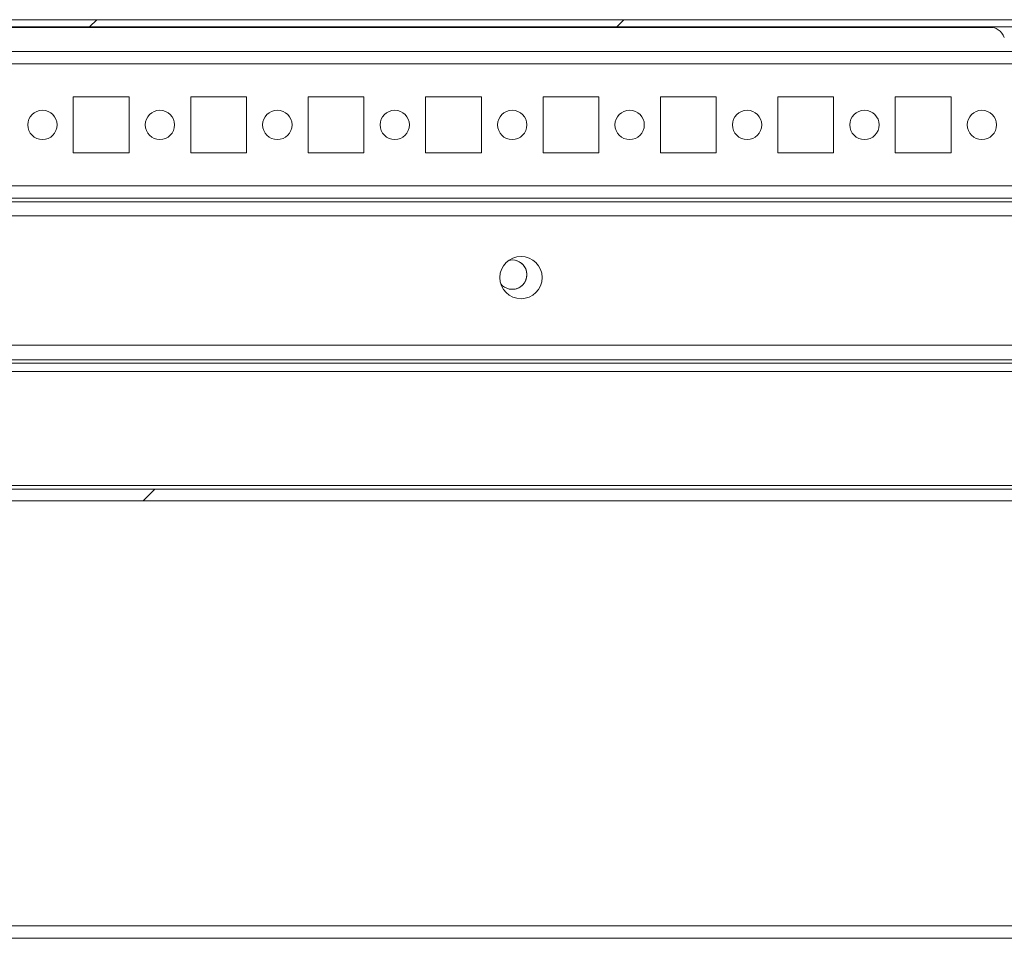
# Model space of a CAD drawing. Units: millimetres. Extents: x -3786 to 4614, y -3385 to 2555.
# Drawn here: x -2634 to -2466, y 1849 to 2006 of the extents above; entities that cross this region are included whole.
import ezdxf

# ---------------------------------------------------------------- set-up
doc = ezdxf.new("R2010")
doc.units = ezdxf.units.MM
doc.header["$LTSCALE"] = 5
pattern_1 = [(45, (-4595.17, 1108.63), (-134.704, 134.704), []), (45, (-4505.37, 1108.63), (-134.704, 134.704), [])]

msp = doc.modelspace()

# ---------------------------------------------------------------- hatches: boundary and pattern name
at = {"linetype": 'Continuous', "lineweight": 18}
h = msp.add_hatch(dxfattribs=at)
h.set_pattern_fill('ANSI32', scale=20, style=0)
h.set_pattern_definition(pattern_1)
edge = h.paths.add_edge_path(flags=0)
edge.add_line((-2363.05, 2004.38), (-2363.97, 2004.38))
edge.add_line((-2363.97, 2004.38), (-2363.97, 2003.18))
edge.add_line((-2363.97, 2003.18), (-2363.05, 2003.18))
edge.add_arc((-2363.05, 2002.58), 0.6, 80, 90, ccw=False)
edge.add_line((-2362.95, 2003.17), (-2350.47, 2000.97))
edge.add_ellipse((-2350.25, 2002.2), major_axis=(1.25, 0), ratio=1, start_angle=260, end_angle=440)
edge.add_line((-2350.04, 2003.43), (-2362.52, 2005.63))
edge.add_ellipse((-2362.83, 2003.86), major_axis=(1.8, 0), ratio=1, start_angle=80, end_angle=90)
edge.add_line((-2362.83, 2005.66), (-3136.67, 2005.66))
edge.add_ellipse((-3136.67, 2003.86), major_axis=(1.8, 0), ratio=1, start_angle=90, end_angle=100)
edge.add_line((-3136.98, 2005.63), (-3149.46, 2003.43))
edge.add_ellipse((-3149.24, 2002.2), major_axis=(-1.25, 0), ratio=1, start_angle=280, end_angle=460)
edge.add_line((-3149.02, 2000.97), (-3136.55, 2003.17))
edge.add_arc((-3136.44, 2002.58), 0.6, 90, 100, ccw=False)
edge.add_line((-3136.44, 2003.18), (-3135.52, 2003.18))
edge.add_line((-3135.52, 2003.18), (-3135.52, 2004.38))
edge.add_line((-3135.52, 2004.38), (-3136.44, 2004.38))
edge.add_ellipse((-3136.44, 2002.58), major_axis=(1.8, 0), ratio=1, start_angle=90, end_angle=100)
edge.add_line((-3136.76, 2004.35), (-3149.23, 2002.15))
edge.add_arc((-3149.24, 2002.2), 0.05, 100, 280, ccw=False)
edge.add_line((-3149.25, 2002.25), (-3136.77, 2004.45))
edge.add_arc((-3136.67, 2003.86), 0.6, 90, 100, ccw=False)
edge.add_line((-3136.67, 2004.46), (-3136.61, 2004.46))
edge.add_line((-3136.61, 2004.46), (-2362.88, 2004.46))
edge.add_line((-2362.88, 2004.46), (-2362.83, 2004.46))
edge.add_arc((-2362.83, 2003.86), 0.6, 80, 90, ccw=False)
edge.add_line((-2362.72, 2004.45), (-2350.25, 2002.25))
edge.add_arc((-2350.25, 2002.2), 0.05, -100, 80, ccw=False)
edge.add_line((-2350.26, 2002.15), (-2362.74, 2004.35))
edge.add_ellipse((-2363.05, 2002.58), major_axis=(-1.8, 0), ratio=1, start_angle=260, end_angle=270)
h = msp.add_hatch(dxfattribs=at)
h.set_pattern_fill('ANSI32', scale=20, style=0)
h.set_pattern_definition(pattern_1)
edge = h.paths.add_edge_path(flags=0)
edge.add_line((-2377.34, 1947.75), (-2402.74, 1947.75))
edge.add_line((-2402.74, 1947.75), (-2402.74, 1945.75))
edge.add_line((-2402.74, 1945.75), (-2377.34, 1945.75))
edge.add_arc((-2377.34, 1945.15), 0.6, 0, 90, ccw=False)
edge.add_line((-2376.74, 1945.15), (-2376.74, 1926.35))
edge.add_arc((-2377.34, 1926.35), 0.6, 270, 360, ccw=False)
edge.add_line((-2377.34, 1925.75), (-3122.14, 1925.75))
edge.add_arc((-3122.14, 1926.35), 0.6, 180, 270, ccw=False)
edge.add_line((-3122.74, 1926.35), (-3122.74, 1945.15))
edge.add_arc((-3122.14, 1945.15), 0.6, 90, 180, ccw=False)
edge.add_line((-3122.14, 1945.75), (-3096.74, 1945.75))
edge.add_line((-3096.74, 1945.75), (-3096.74, 1947.75))
edge.add_line((-3096.74, 1947.75), (-3122.14, 1947.75))
edge.add_ellipse((-3122.14, 1945.15), major_axis=(2.6, 0), ratio=1, start_angle=90, end_angle=180)
edge.add_line((-3124.74, 1945.15), (-3124.74, 1926.35))
edge.add_ellipse((-3122.14, 1926.35), major_axis=(2.6, 0), ratio=1, start_angle=180, end_angle=270)
edge.add_line((-3122.14, 1923.75), (-2377.34, 1923.75))
edge.add_ellipse((-2377.34, 1926.35), major_axis=(-2.6, 0), ratio=1, start_angle=90, end_angle=180)
edge.add_line((-2374.74, 1926.35), (-2374.74, 1945.15))
edge.add_ellipse((-2377.34, 1945.15), major_axis=(-2.6, 0), ratio=1, start_angle=180, end_angle=270)

# ---------------------------------------------------------------- linework, layer by layer
at = {"color": 7, "linetype": 'Continuous', "lineweight": 18}
for p, q in [((-2362.83, 2005.66, 76.72), (-3136.67, 2005.66, 76.72)), ((-2362.88, 2004.46, 76.72), (-3136.61, 2004.46, 76.72)), ((-2741.7, 2004.36, 76.72), (-2467.82, 2004.36, 76.72)), ((-2397.64, 2000.25, 76.72), (-3101.84, 2000.25, 76.72)), ((-2614.99, 1992.5, 76.72), (-2624.49, 1992.5, 76.72)), ((-2624.49, 1992.5, 76.72), (-2624.49, 1983, 76.72)), ((-2614.99, 1983, 76.72), (-2614.99, 1992.5, 76.72)), ((-2614.99, 1983, 76.72), (-2614.99, 1992.5, 76.72)), ((-2614.99, 1992.5, 76.72), (-2614.99, 1992.5, 76.72)), ((-2594.99, 1992.5, 76.72), (-2604.49, 1992.5, 76.72)), ((-2604.49, 1992.5, 76.72), (-2604.49, 1983, 76.72)), ((-2594.99, 1983, 76.72), (-2594.99, 1992.5, 76.72)), ((-2594.99, 1983, 76.72), (-2594.99, 1992.5, 76.72)), ((-2594.99, 1992.5, 76.72), (-2594.99, 1992.5, 76.72)), ((-2574.99, 1992.5, 76.72), (-2584.49, 1992.5, 76.72)), ((-2584.49, 1992.5, 76.72), (-2584.49, 1983, 76.72)), ((-2574.99, 1983, 76.72), (-2574.99, 1992.5, 76.72)), ((-2574.99, 1983, 76.72), (-2574.99, 1992.5, 76.72)), ((-2574.99, 1992.5, 76.72), (-2574.99, 1992.5, 76.72)), ((-2554.99, 1992.5, 76.72), (-2564.49, 1992.5, 76.72)), ((-2564.49, 1992.5, 76.72), (-2564.49, 1983, 76.72)), ((-2554.99, 1983, 76.72), (-2554.99, 1992.5, 76.72)), ((-2554.99, 1983, 76.72), (-2554.99, 1992.5, 76.72)), ((-2554.99, 1992.5, 76.72), (-2554.99, 1992.5, 76.72)), ((-2534.99, 1992.5, 76.72), (-2544.49, 1992.5, 76.72)), ((-2544.49, 1992.5, 76.72), (-2544.49, 1983, 76.72)), ((-2534.99, 1983, 76.72), (-2534.99, 1992.5, 76.72)), ((-2534.99, 1983, 76.72), (-2534.99, 1992.5, 76.72)), ((-2534.99, 1992.5, 76.72), (-2534.99, 1992.5, 76.72)), ((-2514.99, 1992.5, 76.72), (-2524.49, 1992.5, 76.72)), ((-2524.49, 1992.5, 76.72), (-2524.49, 1983, 76.72)), ((-2514.99, 1983, 76.72), (-2514.99, 1992.5, 76.72)), ((-2514.99, 1983, 76.72), (-2514.99, 1992.5, 76.72)), ((-2514.99, 1992.5, 76.72), (-2514.99, 1992.5, 76.72)), ((-2494.99, 1992.5, 76.72), (-2504.49, 1992.5, 76.72)), ((-2504.49, 1992.5, 76.72), (-2504.49, 1983, 76.72)), ((-2494.99, 1983, 76.72), (-2494.99, 1992.5, 76.72)), ((-2494.99, 1983, 76.72), (-2494.99, 1992.5, 76.72)), ((-2494.99, 1992.5, 76.72), (-2494.99, 1992.5, 76.72)), ((-2474.99, 1992.5, 76.72), (-2484.49, 1992.5, 76.72)), ((-2484.49, 1992.5, 76.72), (-2484.49, 1983, 76.72)), ((-2474.99, 1983, 76.72), (-2474.99, 1992.5, 76.72)), ((-2624.49, 1983, 76.72), (-2614.99, 1983, 76.72)), ((-2614.99, 1983, 76.72), (-2614.99, 1983, 76.72)), ((-2604.49, 1983, 76.72), (-2594.99, 1983, 76.72)), ((-2594.99, 1983, 76.72), (-2594.99, 1983, 76.72)), ((-2584.49, 1983, 76.72), (-2574.99, 1983, 76.72)), ((-2574.99, 1983, 76.72), (-2574.99, 1983, 76.72)), ((-2564.49, 1983, 76.72), (-2554.99, 1983, 76.72)), ((-2554.99, 1983, 76.72), (-2554.99, 1983, 76.72)), ((-2544.49, 1983, 76.72), (-2534.99, 1983, 76.72)), ((-2534.99, 1983, 76.72), (-2534.99, 1983, 76.72)), ((-2524.49, 1983, 76.72), (-2514.99, 1983, 76.72)), ((-2514.99, 1983, 76.72), (-2514.99, 1983, 76.72)), ((-2504.49, 1983, 76.72), (-2494.99, 1983, 76.72)), ((-2494.99, 1983, 76.72), (-2494.99, 1983, 76.72)), ((-2484.49, 1983, 76.72), (-2474.99, 1983, 76.72)), ((-2396.24, 1974.65, 76.72), (-3103.24, 1974.65, 76.72)), ((-3101.84, 1975.25, 76.72), (-2397.64, 1975.25, 76.72)), ((-2376.24, 1972.25, 76.72), (-3120.24, 1972.25, 76.72)), ((-2549.74, 1964.75, 76.72), (-2550.34, 1964.68, 76.72)), ((-2374.74, 1950.25, 76.72), (-3124.74, 1950.25, 76.72)), ((-2402.74, 1947.75, 76.72), (-3096.74, 1947.75, 76.72)), ((-3096.74, 1945.75, 76.72), (-2402.74, 1945.75, 76.72)), ((-2377.34, 1925.75, 76.72), (-3122.14, 1925.75, 76.72)), ((-2378.34, 1926.35, 76.72), (-3121.14, 1926.35, 76.72)), ((-2377.34, 1923.75, 76.72), (-3122.14, 1923.75, 76.72)), ((-3103.24, 1851.35, 76.72), (-2393.24, 1851.35, 76.72)), ((-2393.24, 1849.25, 76.72), (-3103.24, 1849.25, 76.72))]:
    msp.add_line(p, q, dxfattribs=at)
at = {"color": 8, "linetype": 'Continuous', "lineweight": 18}
for p, q in [((-2399.74, 1998.15, 76.72), (-3099.74, 1998.15, 76.72)), ((-2399.74, 1977.35, 76.72), (-3099.74, 1977.35, 76.72)), ((-2402.74, 1947.15, 76.72), (-3096.74, 1947.15, 76.72))]:
    msp.add_line(p, q, dxfattribs=at)
at = {"color": 7, "linetype": 'Continuous', "lineweight": 18}
for centre, radius in [((-2629.74, 1987.75, 76.72), 2.5), ((-2609.74, 1987.75, 76.72), 2.5), ((-2589.74, 1987.75, 76.72), 2.5), ((-2569.74, 1987.75, 76.72), 2.5), ((-2549.74, 1987.75, 76.72), 2.5), ((-2529.74, 1987.75, 76.72), 2.5), ((-2509.74, 1987.75, 76.72), 2.5), ((-2489.74, 1987.75, 76.72), 2.5), ((-2469.74, 1987.75, 76.72), 2.5), ((-2548.24, 1961.75, 76.72), 3.6)]:
    msp.add_circle(centre, radius, dxfattribs=at)
for centre, radius, start in [((-2468.56, 2001.66, 76.72), 2.8, 20), ((-2629.74, 1987.75, 76.72), 2.5, 270), ((-2609.74, 1987.75, 76.72), 2.5, 270), ((-2589.74, 1987.75, 76.72), 2.5, 270), ((-2569.74, 1987.75, 76.72), 2.5, 270), ((-2549.74, 1987.75, 76.72), 2.5, 270), ((-2529.74, 1987.75, 76.72), 2.5, 270), ((-2509.74, 1987.75, 76.72), 2.5, 270), ((-2489.74, 1987.75, 76.72), 2.5, 270), ((-2469.74, 1987.75, 76.72), 2.5, 270), ((-2548.24, 1961.75, 76.72), 3.6, 270), ((-2549.74, 1962.25, 76.72), 2.5, 219.3893), ((-2549.74, 1962.25, 76.72), 2.5, 270)]:
    msp.add_arc(centre, radius, start, 90, dxfattribs=at)

doc.saveas('drawing.dxf')
